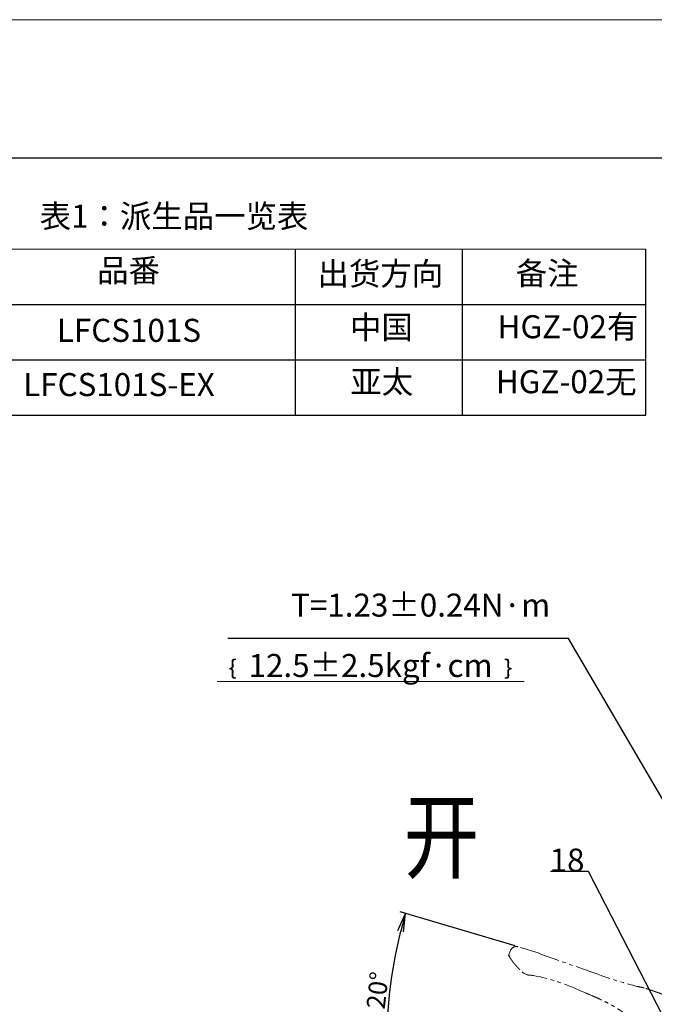
# Model space of a CAD drawing. Units: millimetres. Extents: x 3696 to 4536, y 379 to 3166.
# Drawn here: x 3927 to 4065, y 759 to 973 of the extents above; entities that cross this region are included whole.
import ezdxf
from ezdxf import colors
from ezdxf.entities.mleader import LeaderData, LeaderLine
from ezdxf.math import Vec2, Vec3

# ---------------------------------------------------------------- set-up
doc = ezdxf.new("R2010")
doc.units = ezdxf.units.MM
doc.header["$PDSIZE"] = -5
doc.linetypes.add('PHANTOM2', pattern=[31.75, 15.875, -3.175, 3.175, -3.175, 3.175, -3.175])
doc.layers.get('0').update_dxf_attribs({"lineweight": 25})
doc.layers.get('Defpoints').update_dxf_attribs({"lineweight": 18})
for name, color, linetype, lineweight in [('BC-106', 7, 'Continuous', 18), ('尺寸线', 220, 'Continuous', 13), ('手柄', 2, 'PHANTOM2', 13), ('标注', 6, 'Continuous', 13)]:
    doc.layers.add(name, color=color, linetype=linetype, lineweight=lineweight)
doc.styles.get("Standard").update_dxf_attribs({"font": 'romans.shx'})
doc.dimstyles.new('ISO-25', dxfattribs={"dimtxt": 2.5, "dimasz": 2.5, "dimexe": 1.25, "dimexo": 0.625, "dimtad": 1, "dimtxsty": 'Standard', "dimcen": 2.5, "dimdle": 5, "dimadec": 0, "dimazin": 0, "dimtfac": 1, "dimtmove": 0, "dimatfit": 3, "dimfxl": 1, "dimarcsym": 0})

# ---------------------------------------------------------------- blocks, each defined once
blk = doc.blocks.new('_OPEN')
at = {"color": 0, "linetype": 'ByBlock', "lineweight": -2}
for p, q in [((-1, 0.166667), (0, 0)), ((-1, -0.166667), (0, 0)), ((0, 0), (-1, 0))]:
    blk.add_line(p, q, dxfattribs=at)
blk = doc.blocks.new('*D85')
at = {"layer": 'Defpoints', "color": 0}
for p in [(4035.27, 771.99), (4038.88, 770.92), (4008.22, 767.91), (4017.6, 745.56), (4022.19, 745.84)]:
    blk.add_point(p, dxfattribs=at)
at = {"layer": '标注', "color": 0, "linetype": 'Continuous', "lineweight": -2}
for p, q in [((4034.67, 772.17), (4009.68, 779.59)), ((4016.97, 745.53), (4005.7, 744.84))]:
    blk.add_line(p, q, dxfattribs=at)
blk.add_arc((4106.18, 750.94), 99.42, 165.7736, 181.1706, dxfattribs=at)
at = {"layer": '标注', "color": 0, "lineweight": -2, "xscale": 4, "yscale": 4, "zscale": 4}
for p, rotation in [((4010.88, 779.23), 74.62086194775908), ((4006.95, 744.92), 272.3233283499852)]:
    blk.add_blockref('_OPEN', p, dxfattribs=dict(at, rotation=rotation))
at = {"layer": '标注', "color": 0, "insert": (4004.8, 762.54), "char_height": 4, "attachment_point": 5, "rotation": 83.4721}
blk.add_mtext('\\A1;20%%d', dxfattribs=at)

msp = doc.modelspace()

# ---------------------------------------------------------------- linework, layer by layer
at = {"lineweight": 25}
for p, q in [((3755.6842, 943.2076), (4499.6842, 943.2076)), ((3915.4919, 911.3829), (4063.0331, 911.3829)), ((3915.4919, 899.3829), (4063.0331, 899.3829)), ((3915.4919, 887.3829), (4063.0331, 887.3829))]:
    msp.add_line(p, q, dxfattribs=at)
for p, q in [((3986.9682, 887.3829), (3986.9682, 923.3829)), ((4023.23, 887.3829), (4023.23, 923.3829)), ((4063.0331, 887.3829), (4063.0331, 923.3829))]:
    msp.add_line(p, q)
at = {"layer": 'BC-106'}
msp.add_line((3915.4919, 923.3829), (4063.0331, 923.3829), dxfattribs=at)
at = {"layer": 'Defpoints', "color": 7}
msp.add_line((3695.6842, 973.2076), (4535.6842, 973.2076), dxfattribs=at)
at = {"layer": '尺寸线', "linetype": 'ByBlock', "lineweight": -2}
for p, q in [((4049.9183, 788.2914), (4042.3573, 788.2914)), ((4050.6383, 788.2914), (4049.9183, 788.2914)), ((4081.7871, 727.7727), (4050.6383, 788.2914))]:
    msp.add_line(p, q, dxfattribs=at)
at = {"layer": '手柄', "ltscale": 0.25}
for p, q in [((4039.6813, 770.6823), (4035.27, 771.991)), ((4033.6659, 771.1755), (4033.2633, 770.0692)), ((4040.414, 770.2966), (4039.7099, 770.6712)), ((4040.414, 770.2966), (4051.5313, 766.4347)), ((4038.2715, 765.7835), (4038.6421, 765.7641)), ((4049.0281, 762.3502), (4049.8209, 762.0265))]:
    msp.add_line(p, q, dxfattribs=at)
for centre, radius, start, end in [((4034.923, 770.7199), 1.317, 73.820296, 160.010385), ((4032.108, 762.982), 9.5483, 70.534456, 70.659668), ((4027.826, 754.5933), 16.4118, 69.429109, 70.641176), ((4030.8321, 763.5546), 8.1315, 69.458425, 69.606755), ((4038.1612, 768.7215), 2.9365, 228.529645, 270.895314), ((4031.0241, 725.0068), 41.4569, 64.260474, 79.497676), ((4080.5798, 841.667), 80.6456, 248.887537, 256.870564), ((4080.6292, 842.1354), 81.1225, 256.086694, 256.536412), ((4060.9357, 756.6572), 6.6342, 74.765548, 83.022675)]:
    msp.add_arc(centre, radius, start, end, dxfattribs=at)
for points, degree, knots in [([(4033.6659, 771.1773), (4033.7226, 771.3345), (4033.8076, 771.4768), (4034.0271, 771.7245), (4034.1597, 771.8268), (4034.4532, 771.9758), (4034.6134, 772.0216), (4034.7768, 772.0373)], 3, [0, 0, 0, 0, 0.246785161, 0.246785161, 0.493988987, 0.493988987, 0.74017937, 0.74017937, 0.74017937, 0.74017937]), ([(4033.2662, 770.0772), (4033.5196, 769.6551), (4033.7808, 769.2546), (4034.05, 768.8759), (4034.6273, 768.1297), (4035.2322, 767.4592), (4035.554, 767.129), (4035.8822, 766.8167), (4036.2166, 766.5212)], 5, [0, 0, 0, 0, 0, 0, 1.11176748, 1.11176748, 1.11176748, 2.31894422, 2.31894422, 2.31894422, 2.31894422, 2.31894422, 2.31894422]), ([(4133.5345, 736.259), (4131.2629, 737.3307), (4128.9824, 738.378), (4126.6928, 739.4003), (4122.8722, 741.0592), (4119.0269, 742.6503), (4117.4911, 743.2737), (4115.2354, 744.1697), (4112.9714, 745.0429), (4112.2523, 745.3177), (4104.8157, 748.1385), (4097.3168, 750.7881), (4090.5516, 753.2029), (4081.6058, 756.3948), (4072.655, 759.573), (4070.4731, 760.3464), (4067.6202, 761.3545), (4064.7652, 762.3571), (4064.0944, 762.5923), (4063.4234, 762.8271), (4062.7523, 763.0614)], 5, [0, 0, 0, 0, 0, 0, 6.25613512, 6.25613512, 6.25613512, 10.3993663, 10.3993663, 10.3993663, 12.32459991, 12.32459991, 12.32459991, 30.29193562, 30.29193562, 30.29193562, 36.08204296, 36.08204296, 36.08204296, 37.86002218, 37.86002218, 37.86002218, 37.86002218, 37.86002218, 37.86002218]), ([(4049.8209, 762.0265), (4050.5014, 761.7419), (4051.5774, 761.2888), (4053.2194, 760.5503), (4054.4862, 759.9355), (4055.4504, 759.4269), (4056.3585, 758.9121), (4057.1101, 758.4389), (4057.7146, 758.0178), (4058.0858, 757.7431), (4058.4356, 757.469), (4058.8025, 757.163), (4059.1985, 756.8051), (4059.5755, 756.429), (4059.8948, 756.0712), (4060.0127, 755.9285), (4060.0819, 755.8421)], 3, [0, 0, 0, 0, 0.71607813, 1.3468078, 1.8913468, 2.24634374, 2.55497424, 3.08985248, 3.33250541, 3.55664491, 3.76646911, 4.04104467, 4.40860136, 4.86932541, 5.41965824, 6.04807983, 6.04807983, 6.04807983, 6.04807983])]:
    msp.add_open_spline(points, degree=degree, knots=knots, dxfattribs=at)
msp.add_open_spline([(4034.885, 772.0433), (4035.0146, 772.0452), (4035.1447, 772.0282), (4035.2702, 771.9915)], degree=3, dxfattribs=at)
at = {"layer": '标注', "linetype": 'ByBlock', "lineweight": -2}
msp.add_line((4042.2974, 838.9061), (3972.2962, 838.8795), dxfattribs=at)

# ---------------------------------------------------------------- texts
at = {"lineweight": 25, "char_height": 5, "attachment_point": 1}
for s, insert, width in [('{\\fSimSun|b0|i0|c134|p2;表1：派生品一览表}', (3931.4258, 933.0736), 62.969849), ('{\\fSimSun|b0|i0|c134|p2;备注}', (4034.8212, 920.6497), 45.820522), ('{\\fSimSun|b0|i0|c134|p2;中国}', (3998.8208, 908.967), 45.820522), ('{\\fSimSun|b0|i0|c134|p2;HGZ-02有}', (4030.8816, 909.064), 45.820522), ('{\\fSimSun|b0|i0|c134|p2;亚太}', (3998.8907, 897.0938), 45.820522), ('{\\fSimSun|b0|i0|c134|p2;HGZ-02无}', (4030.5153, 897.1332), 45.820522)]:
    msp.add_mtext(s, dxfattribs=dict(at, insert=insert, width=width))
at = {"char_height": 5, "attachment_point": 1}
for s, insert, width in [('\\pxqc;{\\fSimSun|b0|i0|c134|p2;品番}', (3939.2961, 921.2821), 22.860289), ('{\\fSimSun|b0|i0|c134|p2;出货方向}', (3991.7522, 920.5701), 44.694258), ('LFCS101S', (3935.1611, 908.2791), 44.694258), ('LFCS101S-EX', (3927.8487, 896.504), 44.694258)]:
    msp.add_mtext(s, dxfattribs=dict(at, insert=insert, width=width))
at = {"color": 7, "lineweight": 13, "insert": (4018.69, 795.8947), "char_height": 15, "width": 45.125603, "attachment_point": 5}
msp.add_mtext('{\\W0.8;开}', dxfattribs=at)
at = {"layer": '尺寸线', "insert": (4049.7383, 793.2914), "char_height": 5, "width": 11.843575, "attachment_point": 3}
msp.add_mtext('18', dxfattribs=at)
at = {"layer": '标注', "char_height": 5, "width": 181.061453, "attachment_point": 3}
for s, insert in [('T=1.23±0.24N{\\fSimSun|b0|i0|c134|p2;·}m', (4042.2974, 848.6403)), ('{\\fNSimSun|b0|i0|c134|p49;\\L﹛\\Fromans.shx|c134;12.5±2.5kgf\\fSimSun|b0|i0|c134|p2;·\\Fromans.shx|c134;cm\\fNSimSun|b0|i0|c134|p49;﹜}', (4036.6048, 835.5395))]:
    msp.add_mtext(s, dxfattribs=dict(at, insert=insert))

# ---------------------------------------------------------------- dimensions: what is measured, and where the dimension line sits
at = {"layer": '标注'}
dim = msp.add_angular_dim_2l(base=(4008.2233, 767.9062), line1=((4038.8754, 770.9214), (4035.2702, 771.9915)), line2=((4022.1914, 745.842), (4017.5986, 745.563)), dimstyle='ISO-25', override={"dimtxt": 4, "dimasz": 4, "dimdec": 0, "dimblk": 'OPEN', "dimsah": 1, "dimtolj": 1}, dxfattribs=at)
dim.commit()
dim.dimension.update_dxf_attribs({"geometry": '*D85', "text_midpoint": (4004.8021, 762.5445)})

# ---------------------------------------------------------------- leaders
ml = msp.add_multileader_mtext('Standard', dxfattribs=at)
ml.set_content('', color=256)
ml.set_leader_properties()
ml.set_arrow_properties(name='OPEN')
ml.build(insert=Vec2(0, 0))
ml.multileader.update_dxf_attribs({"text_left_attachment_type": 5, "text_right_attachment_type": 5, "dogleg_length": 0, "arrow_head_size": 8})
ctx = ml.context
ctx.base_point, ctx.char_height, ctx.arrow_head_size, ctx.landing_gap_size, ctx.plane_origin = Vec3(4038.2974, 838.9061), 8, 8, 4, Vec3(4067.1488, 832.0947)
ctx.left_attachment, ctx.right_attachment, ctx.text_align_type = 5, 5, 2
notes = []
notes.append((ctx, [(0, (1, 1, 0), (4046.2974, 838.9061), (-1, 0), 0, [(0, [(4103.4415, 740.9948)], 256, [])])]))
ctx.mtext.insert, ctx.mtext.alignment, ctx.mtext.flow_direction = Vec3(4042.2974, 838.9061), 3, 5
for ctx, leaders in notes:
    for number, flags, end, landing, length, lines in leaders:
        leader = LeaderData()
        leader.index, (leader.has_last_leader_line, leader.has_dogleg_vector, leader.attachment_direction) = number, flags
        leader.last_leader_point, leader.dogleg_vector, leader.dogleg_length = Vec3(end), Vec3(landing), length
        for number, points, colour, breaks in lines:
            line = LeaderLine()
            line.index, line.vertices, line.color, line.breaks = number, Vec3.list(points), colors.encode_raw_color(colour), breaks
            leader.lines.append(line)
        ctx.leaders.append(leader)

doc.saveas('drawing.dxf')
